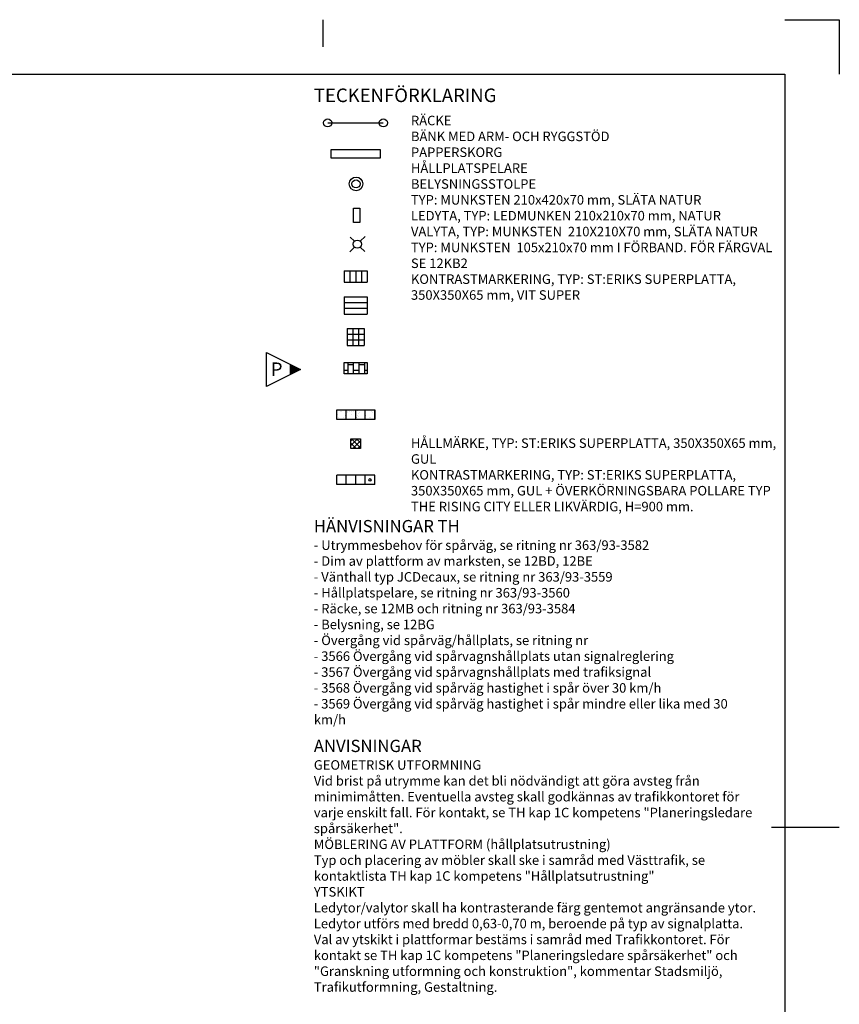
# Model space of a CAD drawing. Units: metres. Extents: x -23 to 145, y -71 to 48.
# Drawn here: x 85 to 145, y -24 to 48 of the extents above; entities that cross this region are included whole.
import ezdxf
from ezdxf.enums import TextEntityAlignment as Align

# ---------------------------------------------------------------- set-up
doc = ezdxf.new("R2010")
doc.units = ezdxf.units.M
doc.header["$LTSCALE"] = 0.4
doc.layers.get('0').update_dxf_attribs({"linetype": 'CONTINUOUS'})
for name, color, linetype in [('-RÄCKE400', 1, 'CONTINUOUS'), ('-TEXT018', 4, 'CONTINUOUS'), ('1001TM', 1, 'CONTINUOUS'), ('M-001', 1, 'CONTINUOUS'), ('M-223', 1, 'CONTINUOUS'), ('M-281', 4, 'CONTINUOUS'), ('M-714', 1, 'CONTINUOUS'), ('M313B', 4, 'CONTINUOUS'), ('Rev', 1, 'CONTINUOUS')]:
    doc.layers.add(name, color=color, linetype=linetype)
doc.styles.add('ISO', font='iso8')
doc.styles.add('isocp', font='isocp.shx')

# ---------------------------------------------------------------- blocks, each defined once
blk = doc.blocks.new('A1 200')
at = {"color": 1}
for p, q in [((-34, 114.8), (-34, 112.8)), ((0, 114.8), (4, 114.8)), ((4, 114.8), (4, 110.8)), ((-1, 55.4), (4, 55.4))]:
    blk.add_line(p, q, dxfattribs=at)
at = {"color": 7}
for p, q in [((-156.2, 110.8), (0, 110.8)), ((0, 110.8), (0, 0))]:
    blk.add_line(p, q, dxfattribs=at)
blk = doc.blocks.new('R200')
blk.add_circle((0, 0), 0.3)
blk = doc.blocks.new('BSTOLPE')
at = {"layer": '1001TM'}
for p, q in [((-0.108, 0.104), (-0.261, 0.256)), ((0.107, 0.105), (0.283, 0.281)), ((-0.104, -0.108), (-0.274, -0.278)), ((0.103, -0.109), (0.269, -0.274))]:
    blk.add_line(p, q, dxfattribs=at)
blk.add_circle((0, 0), 0.15, dxfattribs=at)
blk = doc.blocks.new('_RevArrow')
for p, q in [((10, 5), (0, 0)), ((10, -5), (10, 5)), ((0, 0), (10, -5))]:
    blk.add_line(p, q)
blk.add_solid([(0, 0), (3.2, -1.6), (3.2, 1.6)])
at = {"style": 'ISO'}
for tag, p in [('TAG_2_DWGNO', (12, 5.5)), ('TAG_3_DATE', (12, 0.5)), ('TAG_4_DESCR', (12, -4.5)), ('TAG_5_SIGN', (12, -9.5))]:
    blk.add_attdef(tag, p, '', height=4, dxfattribs=at)
blk.add_attdef('TAG_1_REVNO', text='', height=4, dxfattribs=at).set_placement((7.04, -1.91), align=Align.CENTER)

msp = doc.modelspace()

# ---------------------------------------------------------------- hatches: boundary and pattern name
at = {"layer": '-TEXT018'}
h = msp.add_hatch(dxfattribs=at)
h.set_pattern_fill('ANSI37', color=256, scale=2, style=0)
h.set_pattern_definition([(45, (55.35589, 8.96555), (-0.1767767, 0.1767767), []), (135, (55.35589, 8.96555), (-0.1767767, -0.1767767), [])])
h.paths.add_polyline_path([(109.531, 17.32), (110.231, 17.32), (110.231, 16.62), (109.531, 16.62)])
at = {"layer": 'M-281', "ltscale": 0.5}
h = msp.add_hatch(dxfattribs=at)
h.set_pattern_fill('AR-B816', color=9, scale=0.002, angle=90, style=0)
h.paths.add_polyline_path([(109.041, 22.94), (110.721, 22.94), (110.721, 22.1), (109.041, 22.1)])
h = msp.add_hatch(dxfattribs=at)
h.set_pattern_fill('AR-SAND', color=256, scale=0.3, angle=45, style=0)
h.set_pattern_definition([(82.5, (-41178.08957, -26074.4669), (-0.422103955, 0.3953781368), [0, -0.456, 0, -0.51, 0, -0.4875]), (52.5, (-41178.0896, -26074.4669), (-0.223241253, 0.974093919), [0, -0.246, 0, -0.411, 0, -0.1575]), (12.5, (-41178.3505, -26074.7278), (0.659408782, 0.661809715), [0, -0.15, 0, -0.54, 0, -0.705]), (2.5, (-41178.3505, -26074.7278), (0.451512649, 0.823878855), [0, -0.075, 0, -0.354, 0, -0.405])])
h.paths.add_polyline_path([(108.481, 19.46), (111.281, 19.46), (111.281, 18.76), (108.481, 18.76)])

# ---------------------------------------------------------------- linework, layer by layer
at = {"layer": '-RÄCKE400'}
msp.add_line((107.82, 40.569), (111.91, 40.569), dxfattribs=at)
at = {"layer": '-TEXT018', "color": 4}
for p, q in [((108.481, 13.957), (108.481, 14.657)), ((109.181, 13.957), (109.181, 14.657)), ((109.881, 13.957), (109.881, 14.657)), ((110.581, 13.957), (110.581, 14.657)), ((111.281, 13.957), (111.281, 14.657)), ((111.281, 13.957), (108.481, 13.957))]:
    msp.add_line(p, q, dxfattribs=at)
at = {"layer": '-TEXT018'}
msp.add_line((111.281, 14.657), (108.481, 14.657), dxfattribs=at)
at = {"layer": '-TEXT018', "color": 4, "flags": 128}
msp.add_lwpolyline([(109.531, 17.32), (110.231, 17.32), (110.231, 16.62), (109.531, 16.62)], close=True, dxfattribs=at)
at = {"layer": '-TEXT018', "color": 1}
msp.add_circle((110.931, 14.307), 0.09, dxfattribs=at)
at = {"layer": 'M-223', "flags": 128}
for points in [[(111.681, 38.616), (111.681, 37.976), (108.081, 37.976), (108.081, 38.616)], [(109.718, 33.238), (109.718, 34.298), (110.182, 34.298), (110.182, 33.238)]]:
    msp.add_lwpolyline(points, close=True, dxfattribs=at)
at = {"layer": 'M-223'}
for radius in [0.5, 0.3]:
    msp.add_circle((109.906, 36.081), radius, dxfattribs=at)
at = {"layer": 'M313B'}
for p, q in [((109.041, 29.692), (110.721, 29.692)), ((109.041, 29.692), (109.041, 28.852)), ((109.461, 29.692), (109.461, 28.852)), ((109.881, 29.692), (109.881, 28.852)), ((110.301, 29.692), (110.301, 28.852)), ((110.721, 29.692), (110.721, 28.852)), ((109.041, 28.852), (110.721, 28.852)), ((109.041, 27.767), (110.721, 27.767)), ((109.041, 27.767), (109.041, 26.507)), ((110.721, 27.767), (110.721, 26.507)), ((109.041, 27.347), (109.881, 27.347)), ((109.041, 26.927), (109.881, 26.927)), ((109.881, 27.347), (110.721, 27.347)), ((109.881, 26.927), (110.721, 26.927)), ((109.041, 26.507), (109.881, 26.507)), ((109.881, 26.507), (110.721, 26.507)), ((109.251, 25.453), (109.251, 24.193)), ((109.251, 25.453), (110.511, 25.453)), ((109.671, 25.453), (109.671, 24.193)), ((110.091, 25.453), (110.091, 24.193)), ((110.511, 25.453), (110.511, 24.193)), ((109.251, 25.033), (110.511, 25.033)), ((109.251, 24.613), (110.511, 24.613)), ((109.251, 24.193), (110.511, 24.193)), ((108.481, 19.46), (111.281, 19.46))]:
    msp.add_line(p, q, dxfattribs=at)
at = {"layer": 'M313B', "color": 4}
for p, q in [((108.481, 18.76), (108.481, 19.46)), ((109.181, 18.76), (109.181, 19.46)), ((109.881, 18.76), (109.881, 19.46)), ((110.581, 18.76), (110.581, 19.46)), ((111.281, 18.76), (111.281, 19.46)), ((111.281, 18.76), (108.481, 18.76))]:
    msp.add_line(p, q, dxfattribs=at)
at = {"layer": 'M313B', "ltscale": 0.5}
for points in [[(109.041, 22.94), (110.721, 22.94), (110.721, 22.1), (109.041, 22.1)], [(108.481, 19.46), (111.281, 19.46), (111.281, 18.76), (108.481, 18.76)]]:
    msp.add_lwpolyline(points, close=True, dxfattribs=at)

# ---------------------------------------------------------------- block references
at = {"layer": '-RÄCKE400'}
for p in [(107.82, 40.569), (111.91, 40.569)]:
    msp.add_blockref('R200', p, dxfattribs=at)
msp.add_blockref('A1 200', (141.466, -66.639))
at = {"layer": 'M-714', "xscale": 2, "yscale": 2, "zscale": 2}
msp.add_blockref('BSTOLPE', (110.005, 31.648), dxfattribs=at)
at = {"layer": 'Rev'}
ref = msp.add_blockref('_RevArrow', (105.826, 22.423), dxfattribs=dict(at, xscale=-0.25, yscale=0.25, zscale=0.25))
ref.add_attrib('TAG_1_REVNO', 'P', dxfattribs={"layer": '0', "height": 1, "style": 'ISO'}).set_placement((104.066, 21.946), align=Align.CENTER)

# ---------------------------------------------------------------- texts
at = {"layer": '-TEXT018', "style": 'isocp'}
msp.add_text('TECKENFÖRKLARING   ', height=1, dxfattribs=at).set_placement((106.801, 42.098))
at = {"layer": '-TEXT018', "char_height": 0.8, "width": 27.26981, "attachment_point": 1, "style": 'isocp'}
for s, insert in [('{\\H0.875x;RÄCKE\\P\\H0.71429x; \\H1.4x;\\PBÄNK MED ARM- OCH RYGGSTÖD\\P\\H0.71429x; \\H1.4x;\\PPAPPERSKORG\\P\\H0.71429x; \\H1.4x;\\PHÅLLPLATSPELARE\\P\\H0.71429x; \\H1.4x;\\PBELYSNINGSSTOLPE\\P\\H0.71429x; \\H1.4x;\\PTYP: MUNKSTEN 210x420x70 mm, SLÄTA NATUR\\P\\H0.71429x; \\H1.4x;\\PLEDYTA, TYP: LEDMUNKEN 210x210x70 mm, NATUR\\P\\H0.71429x; \\H1.4x;\\PVALYTA, TYP: MUNKSTEN  210X210X70 mm, SLÄTA NATUR\\P\\H0.71429x; \\H1.4x;\\PTYP: MUNKSTEN  105x210x70 mm I FÖRBAND. FÖR FÄRGVAL SE 12KB2\\P\\H0.71429x; \\H1.4x;\\PKONTRASTMARKERING, TYP: ST:ERIKS SUPERPLATTA, 350X350X65 mm, VIT SUPER}', (113.948, 41.094)), ('{\\H0.87506x;HÅLLMÄRKE, TYP: ST:ERIKS SUPERPLATTA, 350X350X65 mm, GUL\\P\\H0.71429x; \\H1.4x;\\PKONTRASTMARKERING, TYP: ST:ERIKS SUPERPLATTA, 350X350X65 mm, GUL + ÖVERKÖRNINGSBARA POLLARE TYP THE RISING CITY ELLER LIKVÄRDIG, H=900 mm.}', (113.948, 17.361))]:
    msp.add_mtext(s, dxfattribs=dict(at, insert=insert))
at = {"layer": 'M-001', "insert": (106.801, 11.355), "char_height": 0.7, "width": 32.65856, "attachment_point": 1, "style": 'isocp'}
msp.add_mtext('{\\H1.2857x;HÄNVISNINGAR TH\\P}- Utrymmesbehov för spårväg, se ritning nr 363/93-3582 \\P- Dim av plattform av marksten, se 12BD, 12BE\\P- Vänthall typ JCDecaux, se ritning nr 363/93-3559\\P- Hållplatspelare, se ritning nr 363/93-3560\\P- Räcke, se 12MB och ritning nr 363/93-3584\\P- Belysning, se 12BG\\P- Övergång vid spårväg/hållplats, se ritning nr\\P- 3566 Övergång vid spårvagnshållplats utan signalreglering^J- 3567 Övergång vid spårvagnshållplats med trafiksignal^J- 3568 Övergång vid spårväg hastighet i spår över 30 km/h^J- 3569 Övergång vid spårväg hastighet i spår mindre eller lika med 30 km/h \\P{\\H0.57143x;\\P\\H2.25x;ANVISNINGAR\\P}GEOMETRISK UTFORMNING\\PVid brist på utrymme kan det bli nödvändigt att göra avsteg från minimimåtten. Eventuella avsteg skall godkännas av trafikkontoret för varje enskilt fall. För kontakt, se TH kap 1C kompetens "Planeringsledare spårsäkerhet". \\PMÖBLERING AV PLATTFORM (hållplatsutrustning) \\PTyp och placering av möbler skall ske i samråd med Västtrafik, se kontaktlista TH kap 1C kompetens "Hållplatsutrustning"\\PYTSKIKT\\PLedytor/valytor skall ha kontrasterande färg gentemot angränsande ytor. Ledytor utförs med bredd 0,63-0,70 m, beroende på typ av signalplatta. Val av ytskikt i plattformar bestäms i samråd med Trafikkontoret. För kontakt se TH kap 1C kompetens "Planeringsledare spårsäkerhet" och "Granskning utformning och konstruktion", kommentar Stadsmiljö, Trafikutformning, Gestaltning. ', dxfattribs=at)

doc.saveas('drawing.dxf')
